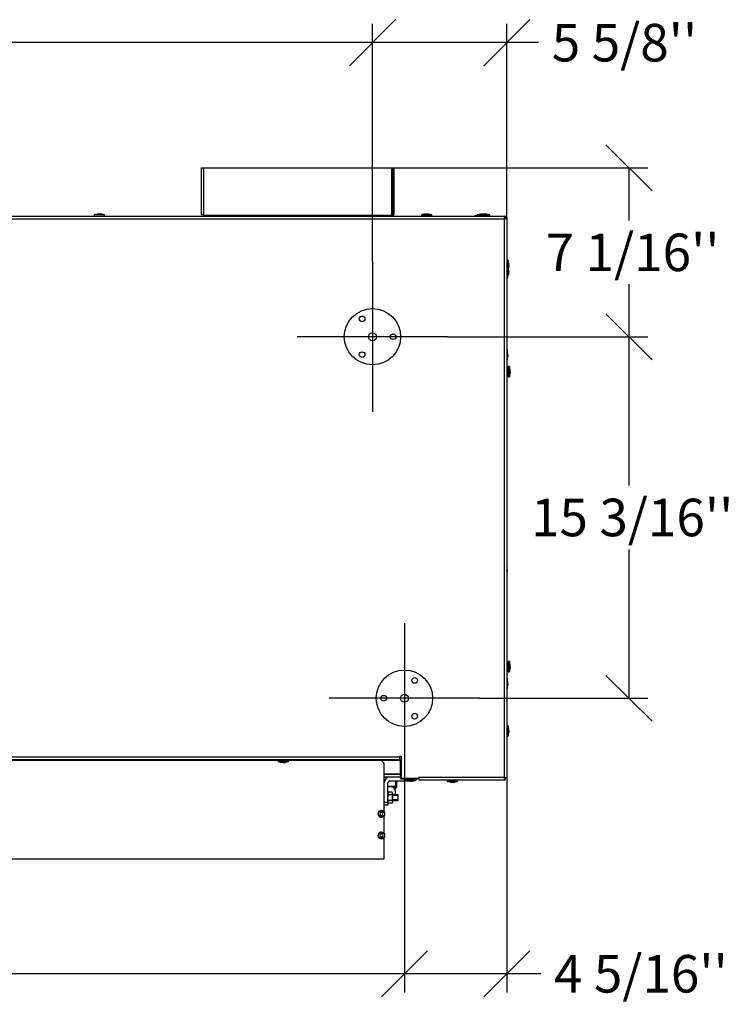
# Model space of a CAD drawing. Units: millimetres. Extents: x -108 to 5561, y 21 to 3846.
# Drawn here: x 4795 to 5554, y 2798 to 3846 of the extents above; entities that cross this region are included whole.
import ezdxf
from ezdxf.enums import TextEntityAlignment as Align
from ezdxf.lldxf.tags import DXFTag

# ---------------------------------------------------------------- set-up
doc = ezdxf.new("R2010")
doc.units = ezdxf.units.MM
doc.header["$LTSCALE"] = 20
for name, color, linetype in [('__SPFILE01_GROUP', 7, 'Continuous'), ('BLECHSCHRAUBE_D4', 7, 'Continuous'), ('FUSSPLATTE', 7, 'Continuous'), ('GEWINDESTIFT_M6X', 7, 'Continuous'), ('Layer1', 7, 'Continuous'), ('SCHRAUBE_M4X16_D', 7, 'Continuous'), ('SECHSKANTMUTTER_', 7, 'Continuous'), ('VBH.2017.40.02_T', 7, 'Continuous'), ('VBH.4S.2017.40.0', 7, 'Continuous'), ('VBH4S.76.01', 7, 'Continuous'), ('VBH4S.76.05', 7, 'Continuous'), ('ZCM.101_LABELHAL', 7, 'Continuous'), ('ZCM.VB.028.004.0', 7, 'Continuous'), ('ZCM.VB.2017.028.', 7, 'Continuous'), ('ZCM.VB.2021', 7, 'Continuous')]:
    doc.layers.add(name, color=color, linetype=linetype)
doc.styles.add('SEACAD_Arial', font='arial.ttf')
tags = doc.linetypes.add('CENTER2', pattern=[28.575, 19.05, -3.175, 3.175, -3.175]).pattern_tags.tags
tags[10:11] = [DXFTag(74, 4), DXFTag(75, 0), DXFTag(340, '0'), DXFTag(46, 0.0), DXFTag(50, 0.0), DXFTag(44, 0.0), DXFTag(45, 0.0)]
tags[8:9] = [DXFTag(74, 4), DXFTag(75, 0), DXFTag(340, '0'), DXFTag(46, 0.0), DXFTag(50, 0.0), DXFTag(44, 0.0), DXFTag(45, 0.0)]
tags[6:7] = [DXFTag(74, 4), DXFTag(75, 0), DXFTag(340, '0'), DXFTag(46, 0.0), DXFTag(50, 0.0), DXFTag(44, 0.0), DXFTag(45, 0.0)]
tags[4:5] = [DXFTag(74, 4), DXFTag(75, 0), DXFTag(340, '0'), DXFTag(46, 0.0), DXFTag(50, 0.0), DXFTag(44, 0.0), DXFTag(45, 0.0)]
tags = doc.linetypes.add('HIDDEN2', pattern=[4.7625, 3.175, -1.5875]).pattern_tags.tags
tags[6:7] = [DXFTag(74, 4), DXFTag(75, 0), DXFTag(340, '0'), DXFTag(46, 0.0), DXFTag(50, 0.0), DXFTag(44, 0.0), DXFTag(45, 0.0)]
tags[4:5] = [DXFTag(74, 4), DXFTag(75, 0), DXFTag(340, '0'), DXFTag(46, 0.0), DXFTag(50, 0.0), DXFTag(44, 0.0), DXFTag(45, 0.0)]
doc.dimstyles.new('USA', dxfattribs={"dimtxt": 40, "dimasz": 40, "dimexe": 20, "dimexo": 0, "dimgap": 10, "dimtad": 0, "dimtih": 1, "dimtoh": 1, "dimdec": 0, "dimlfac": 0.03937, "dimlunit": 5, "dimtxsty": 'SEACAD_Arial', "dimblk1": '_SE_SLASH', "dimblk2": '_SE_SLASH', "dimsah": 1, "dimcen": 20, "dimadec": 0, "dimazin": 0, "dimtfac": 0.7, "dimtdec": 0, "dimtmove": 0, "dimatfit": 3, "dimfxl": 1, "dimfrac": 2, "dimtolj": 1, "dimarcsym": 0})

# ---------------------------------------------------------------- blocks, each defined once
blk = doc.blocks.new('SEANNOT_GROUP5')
at = {"layer": 'Layer1', "color": 7, "linetype": 'CENTER2'}
for p, q in [((5204.3, 3203.5), (5204.3, 3043.5)), ((5284.3, 3123.5), (5124.3, 3123.5))]:
    blk.add_line(p, q, dxfattribs=at)
blk = doc.blocks.new('SEANNOT_GROUP6')
at = {"layer": 'Layer1', "color": 7, "linetype": 'CENTER2'}
for p, q in [((5170.3, 3588.5), (5170.3, 3428.5)), ((5250.3, 3508.5), (5090.3, 3508.5))]:
    blk.add_line(p, q, dxfattribs=at)
blk = doc.blocks.new('SE3')
at = {"layer": '__SPFILE01_GROUP', "color": 7, "linetype": 'HIDDEN2'}
for centre, radius in [((5170.3, 3508.5), 30), ((5159.3, 3527.5), 3), ((5170.3, 3508.5), 4.25), ((5192.3, 3508.5), 3), ((5159.3, 3489.4), 3)]:
    blk.add_circle(centre, radius, dxfattribs=at)
at = {"layer": 'BLECHSCHRAUBE_D4', "color": 7, "linetype": 'Continuous'}
for p, q in [((4885.1, 3638.2), (4874.1, 3638.2)), ((4874.1, 3638.2), (4874.1, 3637)), ((4877.1, 3638.8), (4879.4, 3639.1)), ((4877.1, 3638.8), (4877.1, 3638.8)), ((4879.4, 3638.8), (4879.4, 3639.1)), ((4879.8, 3639.1), (4879.8, 3638.8)), ((4882.1, 3638.8), (4879.8, 3639.1)), ((4885.1, 3637), (4885.1, 3638.2)), ((5222.4, 3638.2), (5233.4, 3638.2)), ((5222.4, 3638.2), (5222.4, 3637)), ((5225.4, 3638.8), (5225.4, 3638.8)), ((5227.7, 3638.8), (5227.7, 3639.1)), ((5228.1, 3639.1), (5228.1, 3638.8)), ((5230.4, 3638.8), (5228.1, 3639.1)), ((5233.4, 3637), (5233.4, 3638.2)), ((5284.2, 3638.2), (5295.1, 3638.2)), ((5284.2, 3638.2), (5284.2, 3637)), ((5284.5, 3638.2), (5284.5, 3638.5)), ((5285, 3638.6), (5285, 3638.2)), ((5286.4, 3638.4), (5285, 3638.6)), ((5285.7, 3638.8), (5287.9, 3639.1)), ((5285.7, 3638.8), (5285.7, 3638.8)), ((5287.2, 3638.8), (5289.4, 3639.1)), ((5287.2, 3638.8), (5287.2, 3638.8)), ((5289.4, 3638.8), (5289.4, 3639.1)), ((5290.7, 3638.8), (5289.4, 3639)), ((5289.9, 3639.1), (5289.9, 3638.8)), ((5292.2, 3638.8), (5289.9, 3639.1)), ((5295.1, 3637), (5295.1, 3638.2)), ((5279.3, 3637.3), (5284.2, 3637.6)), ((5279.3, 3637.3), (5279.3, 3637)), ((5282.2, 3638.1), (5282.2, 3638.1)), ((5314.6, 3589.9), (5313.4, 3589.9)), ((5314.6, 3589.9), (5314.6, 3579)), ((5315.2, 3587), (5315.2, 3587)), ((5313.4, 3579), (5314.6, 3579)), ((5314.4, 3571.5), (5314.4, 3579)), ((5315, 3579.5), (5315, 3579.5)), ((5315, 3579.5), (5315.3, 3577.2)), ((5315, 3577.2), (5315.3, 3577.2)), ((5315.3, 3576.7), (5315, 3576.7)), ((5315, 3574.5), (5315.3, 3576.7)), ((5315.2, 3584.7), (5315.6, 3584.7)), ((5315.6, 3584.2), (5315.2, 3584.2)), ((5315.2, 3582), (5315.6, 3584.2)), ((5313.4, 3571.5), (5314.4, 3571.5)), ((5313.6, 3494.7), (5313.4, 3494.7)), ((5313.6, 3494.7), (5313.6, 3483.7)), ((5314.2, 3491.7), (5314.2, 3491.7)), ((5313.4, 3483.7), (5313.6, 3483.7)), ((5314.2, 3489.4), (5314.6, 3489.4)), ((5314.6, 3489), (5314.2, 3489)), ((5314.2, 3486.7), (5314.6, 3489)), ((5314.9, 3473.3), (5313.4, 3473.3)), ((5314.9, 3476.7), (5314.9, 3465.7)), ((5316.1, 3476.7), (5314.9, 3476.7)), ((5316.1, 3476.7), (5316.1, 3465.7)), ((5316.7, 3473.7), (5316.7, 3473.7)), ((5316.7, 3471.4), (5317.1, 3471.4)), ((5317.1, 3471), (5316.7, 3471)), ((5316.7, 3468.7), (5317.1, 3471)), ((5313.4, 3469.1), (5314.9, 3469.1)), ((5314.9, 3465.7), (5316.1, 3465.7)), ((5313.5, 3263), (5313.5, 3263)), ((5313.5, 3260.7), (5313.9, 3260.7)), ((5313.9, 3260.2), (5313.5, 3260.2)), ((5313.5, 3258), (5313.9, 3260.2)), ((5314.9, 3159.3), (5313.4, 3159.3)), ((5314.9, 3162.7), (5314.9, 3151.7)), ((5316.1, 3162.7), (5314.9, 3162.7)), ((5316.1, 3162.7), (5316.1, 3151.7)), ((5316.7, 3159.7), (5316.7, 3159.7)), ((5316.7, 3157.4), (5317.1, 3157.4)), ((5317.1, 3157), (5316.7, 3157)), ((5316.7, 3154.7), (5317.1, 3157)), ((5313.4, 3155.1), (5314.9, 3155.1)), ((5314.9, 3151.7), (5316.1, 3151.7)), ((5313.6, 3144.7), (5313.4, 3144.7)), ((5313.6, 3144.7), (5313.6, 3133.7)), ((5314.2, 3141.7), (5314.2, 3141.7)), ((5314.2, 3139.4), (5314.6, 3139.4)), ((5314.6, 3139), (5314.2, 3139)), ((5314.2, 3136.7), (5314.6, 3139)), ((5313.4, 3133.7), (5313.6, 3133.7)), ((5314.6, 3094.1), (5313.4, 3094.1)), ((5314.6, 3094.1), (5314.6, 3083.2)), ((5313.4, 3083.2), (5314.6, 3083.2)), ((5315.2, 3091.2), (5315.2, 3091.2)), ((5315.2, 3088.9), (5315.6, 3088.9)), ((5315.6, 3088.4), (5315.2, 3088.4)), ((5315.2, 3086.2), (5315.6, 3088.4)), ((5069.8, 3057.2), (5069.8, 3056)), ((5080.8, 3056), (5069.8, 3056)), ((5072.8, 3055.3), (5075.1, 3055)), ((5075.1, 3055), (5075.1, 3055.3)), ((5075.5, 3055.3), (5075.5, 3055)), ((5077.8, 3055.3), (5077.8, 3055.3)), ((5080.8, 3056), (5080.8, 3057.2)), ((5204.9, 3037.4), (5204.9, 3036.2)), ((5215.8, 3036.2), (5204.9, 3036.2)), ((5207.9, 3035.5), (5210.1, 3035.2)), ((5210.1, 3035.2), (5210.1, 3035.5)), ((5210.6, 3035.5), (5210.6, 3035.2)), ((5212.9, 3035.5), (5212.9, 3035.5)), ((5215.8, 3036.2), (5215.8, 3037.4)), ((5249.9, 3036.2), (5249.9, 3035)), ((5260.9, 3035), (5249.9, 3035)), ((5252.9, 3034.3), (5255.2, 3034)), ((5255.2, 3034), (5255.2, 3034.3)), ((5255.6, 3034.3), (5255.6, 3034)), ((5257.9, 3034.3), (5257.9, 3034.3)), ((5260.9, 3035), (5260.9, 3036.2))]:
    blk.add_line(p, q, dxfattribs=at)
for centre, start, end in [((4885.8, 3589.6), 100.7651, 103.5478), ((4873.3, 3589.6), 76.4522, 79.2542), ((5234.1, 3589.6), 100.6565, 103.5478), ((5221.7, 3589.6), 76.4522, 79.357), ((5294.4, 3589.6), 100.7651, 103.5478), ((5295.9, 3589.6), 100.6565, 103.5478), ((5283.4, 3589.6), 76.4522, 79.357), ((5293.6, 3589.4), 103.6565, 106.5478), ((5266, 3578.2), 10.6565, 13.5478), ((5266, 3590.7), 346.4522, 349.357), ((5265.7, 3583.2), 346.4522, 349.2542), ((5265, 3482.9), 10.6565, 13.5478), ((5265, 3495.4), 346.4522, 349.357), ((5267.5, 3464.9), 10.6364, 13.5478), ((5267.5, 3477.4), 346.4522, 349.3717), ((5267.5, 3150.9), 10.6364, 13.5478), ((5267.5, 3163.4), 346.4522, 349.3717), ((5265, 3132.9), 10.6565, 13.5478), ((5265, 3145.4), 346.4522, 349.357), ((5266, 3082.4), 10.6565, 13.5478), ((5266, 3094.9), 346.4522, 349.357), ((5081.5, 3104.6), 256.4522, 259.357), ((5069.1, 3104.6), 280.6565, 283.5478), ((5216.6, 3084.8), 256.4522, 259.357), ((5204.1, 3084.8), 280.6565, 283.5478), ((5261.6, 3083.6), 256.4522, 259.357), ((5249.2, 3083.6), 280.6565, 283.5478)]:
    blk.add_arc(centre, 50, start, end, dxfattribs=at)
for points, knots in [([(4879.4, 3639.1), (4879.2, 3639.1), (4879, 3639.1), (4878.6, 3639), (4878.4, 3639), (4877.8, 3638.9), (4877.5, 3638.8), (4877.1, 3638.8)], [0, 0, 0, 0, 0.25, 0.25, 0.5, 0.5, 1, 1, 1, 1]), ([(4879.8, 3638.8), (4879.7, 3638.8), (4879.7, 3638.8), (4879.5, 3638.8), (4879.4, 3638.8), (4879.4, 3638.8)], [0, 0, 0, 0, 0.5, 0.5, 1, 1, 1, 1]), ([(4879.8, 3639.1), (4880, 3639.1), (4880.2, 3639.1), (4880.6, 3639), (4880.8, 3639), (4881.3, 3638.9), (4881.7, 3638.8), (4882.1, 3638.8)], [0, 0, 0, 0, 0.25, 0.25, 0.5, 0.5, 1, 1, 1, 1]), ([(5227.7, 3639.1), (5227.5, 3639.1), (5227.3, 3639.1), (5226.9, 3639), (5226.7, 3639), (5226.2, 3638.9), (5225.8, 3638.8), (5225.4, 3638.8)], [0, 0, 0, 0, 0.25, 0.25, 0.5, 0.5, 1, 1, 1, 1]), ([(5228.1, 3638.8), (5228.1, 3638.8), (5228, 3638.8), (5227.8, 3638.8), (5227.8, 3638.8), (5227.7, 3638.8)], [0, 0, 0, 0, 0.5, 0.5, 1, 1, 1, 1]), ([(5228.1, 3639.1), (5228.3, 3639.1), (5228.5, 3639.1), (5228.9, 3639), (5229.1, 3639), (5229.6, 3638.9), (5230, 3638.8), (5230.4, 3638.8)], [0, 0, 0, 0, 0.25, 0.25, 0.5, 0.5, 1, 1, 1, 1]), ([(5284.5, 3638.5), (5284.3, 3638.5), (5284.1, 3638.5), (5283.7, 3638.4), (5283.6, 3638.4), (5283, 3638.3), (5282.6, 3638.2), (5282.2, 3638.1)], [0, 0, 0, 0, 0.25, 0.25, 0.5, 0.5, 1, 1, 1, 1]), ([(5287.9, 3639.1), (5287.7, 3639.1), (5287.5, 3639.1), (5287.2, 3639), (5287, 3639), (5286.4, 3638.9), (5286, 3638.8), (5285.7, 3638.8)], [0, 0, 0, 0, 0.25, 0.25, 0.5, 0.5, 1, 1, 1, 1]), ([(5289.4, 3639.1), (5289.2, 3639.1), (5289, 3639.1), (5288.7, 3639), (5288.5, 3639), (5287.9, 3638.9), (5287.5, 3638.8), (5287.2, 3638.8)], [0, 0, 0, 0, 0.25, 0.25, 0.5, 0.5, 1, 1, 1, 1]), ([(5289.4, 3639), (5289.5, 3639), (5289.5, 3639), (5289.9, 3638.9), (5290.3, 3638.8), (5290.7, 3638.8)], [0.4604557, 0.4604557, 0.4604557, 0.4604557, 0.5, 0.5, 1, 1, 1, 1]), ([(5289.9, 3638.8), (5289.8, 3638.8), (5289.7, 3638.8), (5289.6, 3638.8), (5289.5, 3638.8), (5289.4, 3638.8)], [0, 0, 0, 0, 0.5, 0.5, 1, 1, 1, 1]), ([(5289.9, 3639.1), (5290.1, 3639.1), (5290.3, 3639.1), (5290.6, 3639), (5290.8, 3639), (5291.4, 3638.9), (5291.8, 3638.8), (5292.2, 3638.8)], [0, 0, 0, 0, 0.25, 0.25, 0.5, 0.5, 1, 1, 1, 1]), ([(5315.6, 3584.7), (5315.5, 3584.9), (5315.5, 3585.1), (5315.5, 3585.4), (5315.4, 3585.6), (5315.4, 3586.2), (5315.3, 3586.6), (5315.2, 3587)], [0, 0, 0, 0, 0.25, 0.25, 0.5, 0.5, 1, 1, 1, 1]), ([(5315.3, 3577.2), (5315.3, 3577.4), (5315.3, 3577.6), (5315.2, 3577.9), (5315.2, 3578.1), (5315.1, 3578.7), (5315, 3579.1), (5315, 3579.5)], [0, 0, 0, 0, 0.25, 0.25, 0.5, 0.5, 1, 1, 1, 1]), ([(5315, 3576.7), (5315, 3576.8), (5315, 3576.9), (5315, 3577), (5315, 3577.1), (5315, 3577.2)], [0, 0, 0, 0, 0.5, 0.5, 1, 1, 1, 1]), ([(5315.3, 3576.7), (5315.3, 3576.5), (5315.3, 3576.4), (5315.2, 3576), (5315.2, 3575.8), (5315.1, 3575.2), (5315, 3574.8), (5315, 3574.5)], [0, 0, 0, 0, 0.25, 0.25, 0.5, 0.5, 1, 1, 1, 1]), ([(5315.2, 3584.2), (5315.2, 3584.3), (5315.2, 3584.4), (5315.2, 3584.5), (5315.2, 3584.6), (5315.2, 3584.7)], [0, 0, 0, 0, 0.5, 0.5, 1, 1, 1, 1]), ([(5315.6, 3584.2), (5315.5, 3584), (5315.5, 3583.9), (5315.5, 3583.5), (5315.4, 3583.3), (5315.4, 3582.7), (5315.3, 3582.3), (5315.2, 3582)], [0, 0, 0, 0, 0.25, 0.25, 0.5, 0.5, 1, 1, 1, 1]), ([(5314.6, 3489.4), (5314.5, 3489.6), (5314.5, 3489.8), (5314.5, 3490.2), (5314.4, 3490.4), (5314.4, 3490.9), (5314.3, 3491.3), (5314.2, 3491.7)], [0, 0, 0, 0, 0.25, 0.25, 0.5, 0.5, 1, 1, 1, 1]), ([(5314.2, 3489), (5314.2, 3489), (5314.2, 3489.1), (5314.2, 3489.3), (5314.2, 3489.3), (5314.2, 3489.4)], [0, 0, 0, 0, 0.5, 0.5, 1, 1, 1, 1]), ([(5314.6, 3489), (5314.5, 3488.8), (5314.5, 3488.6), (5314.5, 3488.2), (5314.4, 3488), (5314.4, 3487.4), (5314.3, 3487.1), (5314.2, 3486.7)], [0, 0, 0, 0, 0.25, 0.25, 0.5, 0.5, 1, 1, 1, 1]), ([(5317.1, 3471.4), (5317, 3471.6), (5317, 3471.8), (5317, 3472.2), (5316.9, 3472.4), (5316.9, 3472.9), (5316.8, 3473.3), (5316.7, 3473.7)], [0, 0, 0, 0, 0.25, 0.25, 0.5, 0.5, 1, 1, 1, 1]), ([(5316.7, 3471), (5316.7, 3471), (5316.7, 3471.1), (5316.7, 3471.3), (5316.7, 3471.3), (5316.7, 3471.4)], [0, 0, 0, 0, 0.5, 0.5, 1, 1, 1, 1]), ([(5317.1, 3471), (5317, 3470.8), (5317, 3470.6), (5317, 3470.2), (5316.9, 3470), (5316.9, 3469.4), (5316.8, 3469.1), (5316.7, 3468.7)], [0, 0, 0, 0, 0.25, 0.25, 0.5, 0.5, 1, 1, 1, 1]), ([(5313.9, 3260.7), (5313.8, 3260.9), (5313.8, 3261.1), (5313.8, 3261.4), (5313.7, 3261.6), (5313.7, 3262.2), (5313.6, 3262.6), (5313.5, 3263)], [0, 0, 0, 0, 0.25, 0.25, 0.5, 0.5, 1, 1, 1, 1]), ([(5313.5, 3260.2), (5313.5, 3260.3), (5313.5, 3260.4), (5313.5, 3260.5), (5313.5, 3260.6), (5313.5, 3260.7)], [0, 0, 0, 0, 0.5, 0.5, 1, 1, 1, 1]), ([(5313.9, 3260.2), (5313.8, 3260), (5313.8, 3259.8), (5313.8, 3259.5), (5313.7, 3259.3), (5313.7, 3258.7), (5313.6, 3258.3), (5313.5, 3258)], [0, 0, 0, 0, 0.25, 0.25, 0.5, 0.5, 1, 1, 1, 1]), ([(5317.1, 3157.4), (5317, 3157.6), (5317, 3157.8), (5317, 3158.2), (5316.9, 3158.4), (5316.9, 3158.9), (5316.8, 3159.3), (5316.7, 3159.7)], [0, 0, 0, 0, 0.25, 0.25, 0.5, 0.5, 1, 1, 1, 1]), ([(5316.7, 3157), (5316.7, 3157), (5316.7, 3157.1), (5316.7, 3157.3), (5316.7, 3157.3), (5316.7, 3157.4)], [0, 0, 0, 0, 0.5, 0.5, 1, 1, 1, 1]), ([(5317.1, 3157), (5317, 3156.8), (5317, 3156.6), (5317, 3156.2), (5316.9, 3156), (5316.9, 3155.4), (5316.8, 3155.1), (5316.7, 3154.7)], [0, 0, 0, 0, 0.25, 0.25, 0.5, 0.5, 1, 1, 1, 1]), ([(5314.6, 3139.4), (5314.5, 3139.6), (5314.5, 3139.8), (5314.5, 3140.2), (5314.4, 3140.4), (5314.4, 3140.9), (5314.3, 3141.3), (5314.2, 3141.7)], [0, 0, 0, 0, 0.25, 0.25, 0.5, 0.5, 1, 1, 1, 1]), ([(5314.2, 3139), (5314.2, 3139), (5314.2, 3139.1), (5314.2, 3139.3), (5314.2, 3139.3), (5314.2, 3139.4)], [0, 0, 0, 0, 0.5, 0.5, 1, 1, 1, 1]), ([(5314.6, 3139), (5314.5, 3138.8), (5314.5, 3138.6), (5314.5, 3138.2), (5314.4, 3138), (5314.4, 3137.4), (5314.3, 3137.1), (5314.2, 3136.7)], [0, 0, 0, 0, 0.25, 0.25, 0.5, 0.5, 1, 1, 1, 1]), ([(5315.6, 3088.9), (5315.5, 3089.1), (5315.5, 3089.3), (5315.5, 3089.6), (5315.4, 3089.8), (5315.4, 3090.4), (5315.3, 3090.8), (5315.2, 3091.2)], [0, 0, 0, 0, 0.25, 0.25, 0.5, 0.5, 1, 1, 1, 1]), ([(5315.2, 3088.4), (5315.2, 3088.5), (5315.2, 3088.6), (5315.2, 3088.7), (5315.2, 3088.8), (5315.2, 3088.9)], [0, 0, 0, 0, 0.5, 0.5, 1, 1, 1, 1]), ([(5315.6, 3088.4), (5315.5, 3088.2), (5315.5, 3088), (5315.5, 3087.7), (5315.4, 3087.5), (5315.4, 3086.9), (5315.3, 3086.5), (5315.2, 3086.2)], [0, 0, 0, 0, 0.25, 0.25, 0.5, 0.5, 1, 1, 1, 1]), ([(5075.1, 3055), (5074.9, 3055), (5074.7, 3055), (5074.3, 3055.1), (5074.1, 3055.1), (5073.6, 3055.2), (5073.2, 3055.3), (5072.8, 3055.3)], [0, 0, 0, 0, 0.25, 0.25, 0.5, 0.5, 1, 1, 1, 1]), ([(5075.1, 3055.3), (5075.2, 3055.3), (5075.2, 3055.3), (5075.4, 3055.3), (5075.5, 3055.3), (5075.5, 3055.3)], [0, 0, 0, 0, 0.5, 0.5, 1, 1, 1, 1]), ([(5075.5, 3055), (5075.7, 3055), (5075.9, 3055), (5076.3, 3055.1), (5076.5, 3055.1), (5077, 3055.2), (5077.4, 3055.3), (5077.8, 3055.3)], [0, 0, 0, 0, 0.25, 0.25, 0.5, 0.5, 1, 1, 1, 1]), ([(5210.1, 3035.2), (5209.9, 3035.2), (5209.7, 3035.2), (5209.4, 3035.3), (5209.2, 3035.3), (5208.6, 3035.4), (5208.2, 3035.5), (5207.9, 3035.5)], [0, 0, 0, 0, 0.25, 0.25, 0.5, 0.5, 1, 1, 1, 1]), ([(5210.1, 3035.5), (5210.2, 3035.5), (5210.3, 3035.5), (5210.4, 3035.5), (5210.5, 3035.5), (5210.6, 3035.5)], [0, 0, 0, 0, 0.5, 0.5, 1, 1, 1, 1]), ([(5210.6, 3035.2), (5210.8, 3035.2), (5211, 3035.2), (5211.3, 3035.3), (5211.5, 3035.3), (5212.1, 3035.4), (5212.5, 3035.5), (5212.9, 3035.5)], [0, 0, 0, 0, 0.25, 0.25, 0.5, 0.5, 1, 1, 1, 1]), ([(5255.2, 3034), (5255, 3034), (5254.8, 3034), (5254.4, 3034.1), (5254.2, 3034.1), (5253.7, 3034.2), (5253.3, 3034.3), (5252.9, 3034.3)], [0, 0, 0, 0, 0.25, 0.25, 0.5, 0.5, 1, 1, 1, 1]), ([(5255.2, 3034.3), (5255.3, 3034.3), (5255.3, 3034.3), (5255.5, 3034.3), (5255.6, 3034.3), (5255.6, 3034.3)], [0, 0, 0, 0, 0.5, 0.5, 1, 1, 1, 1]), ([(5255.6, 3034), (5255.8, 3034), (5256, 3034), (5256.4, 3034.1), (5256.6, 3034.1), (5257.1, 3034.2), (5257.5, 3034.3), (5257.9, 3034.3)], [0, 0, 0, 0, 0.25, 0.25, 0.5, 0.5, 1, 1, 1, 1])]:
    blk.add_open_spline(points, degree=3, knots=knots, dxfattribs=at)
at = {"layer": 'FUSSPLATTE', "color": 7, "linetype": 'HIDDEN2'}
for centre, radius in [((5204.3, 3123.5), 30), ((5215.3, 3142.5), 3), ((5182.3, 3123.5), 3), ((5204.3, 3123.5), 4.25), ((5215.3, 3104.4), 3)]:
    blk.add_circle(centre, radius, dxfattribs=at)
at = {"layer": 'GEWINDESTIFT_M6X', "color": 7, "linetype": 'Continuous'}
for p, q in [((5197.4, 3020.6), (5191.8, 3020.6)), ((5197.8, 3020), (5191.8, 3020)), ((5197.4, 3020.6), (5197.4, 3014.6)), ((5197.8, 3020.2), (5197.4, 3020.6)), ((5197.8, 3015), (5197.8, 3020.2)), ((5197.8, 3015.2), (5191.8, 3015.2)), ((5191.8, 3014.6), (5197.4, 3014.6)), ((5197.4, 3014.6), (5197.8, 3015))]:
    blk.add_line(p, q, dxfattribs=at)
at = {"layer": 'SCHRAUBE_M4X16_D', "color": 7, "linetype": 'Continuous'}
for p, q in [((5178.9, 3001.9), (5178.1, 3000.4)), ((5178.1, 3000.4), (5178.9, 2998.9)), ((5180.7, 3001.9), (5178.9, 3001.9)), ((5178.9, 2998.9), (5180.7, 2998.9)), ((5181.5, 3000.4), (5180.7, 3001.9)), ((5180.7, 2998.9), (5181.5, 3000.4)), ((5178.9, 2978.9), (5178.1, 2977.4)), ((5180.7, 2978.9), (5178.9, 2978.9)), ((5181.5, 2977.4), (5180.7, 2978.9)), ((5178.1, 2977.4), (5178.9, 2975.9)), ((5178.9, 2975.9), (5180.7, 2975.9)), ((5180.7, 2975.9), (5181.5, 2977.4))]:
    blk.add_line(p, q, dxfattribs=at)
for centre, radius in [((5179.8, 3000.4), 3.45), ((5179.8, 3000.4), 3.15), ((5179.8, 2977.4), 3.45), ((5179.8, 2977.4), 3.15)]:
    blk.add_circle(centre, radius, dxfattribs=at)
blk.add_arc((5179.8, 2977.4), 3.45, 346.729, 0, dxfattribs=at)
at = {"layer": 'SECHSKANTMUTTER_', "color": 7, "linetype": 'Continuous'}
for p, q in [((5187.3, 3023.4), (5186.8, 3022.6)), ((5187.3, 3020.5), (5186.8, 3021.9)), ((5191.4, 3023.4), (5187.3, 3023.4)), ((5191.4, 3020.5), (5187.3, 3020.5)), ((5191.8, 3022.6), (5191.4, 3023.4)), ((5191.4, 3020.5), (5191.8, 3021.9)), ((5191.8, 3021.9), (5191.8, 3022.6)), ((5191.8, 3021.9), (5191.8, 3017.6)), ((5187.3, 3011.8), (5186.8, 3013.3)), ((5186.8, 3012.6), (5187.3, 3011.8)), ((5191.4, 3014.7), (5187.3, 3014.7)), ((5191.4, 3011.8), (5187.3, 3011.8)), ((5191.4, 3011.8), (5191.8, 3013.3)), ((5191.4, 3011.8), (5191.8, 3012.6)), ((5191.8, 3017.6), (5191.8, 3013.3)), ((5191.8, 3013.3), (5191.8, 3012.6))]:
    blk.add_line(p, q, dxfattribs=at)
for centre, start, end in [((5189.6, 3021.9), 147.28, 178.3358), ((5189, 3021.9), 1.6642, 32.72), ((5189.6, 3013.2), 147.28, 178.3358), ((5189, 3013.2), 1.6642, 32.72)]:
    blk.add_arc(centre, 2.82, start, end, dxfattribs=at)
for points in [[(5186.8, 3017.6), (5186.8, 3018.1), (5186.8, 3018.6), (5187, 3019.5), (5187.1, 3020), (5187.3, 3020.5)], [(5191.8, 3017.6), (5191.8, 3018.1), (5191.8, 3018.6), (5191.6, 3019.5), (5191.5, 3020), (5191.4, 3020.5)], [(5187.3, 3014.7), (5187.1, 3015.2), (5187, 3015.7), (5186.8, 3016.6), (5186.8, 3017.1), (5186.8, 3017.6)], [(5191.4, 3014.7), (5191.5, 3015.2), (5191.6, 3015.7), (5191.8, 3016.6), (5191.8, 3017.1), (5191.8, 3017.6)]]:
    blk.add_open_spline(points, degree=3, knots=[0, 0, 0, 0, 0.5, 0.5, 1, 1, 1, 1], dxfattribs=at)
at = {"layer": 'VBH.2017.40.02_T', "color": 7, "linetype": 'Continuous'}
for p, q in [((5195.3, 3042.6), (5195.3, 3042.7)), ((5195.3, 3042.6), (5196.3, 3042.6)), ((5195.3, 3042.5), (5195.3, 3042.6)), ((5196.3, 3042.6), (5196.3, 3042.7)), ((5196.3, 3042.5), (5196.3, 3042.6)), ((5195.3, 3034.5), (5195.3, 3035.5)), ((5195.3, 3030), (5195.3, 3034.5)), ((5196.3, 3034.5), (5195.3, 3034.5)), ((5196.3, 3035.5), (5196.3, 3034.5)), ((5196.3, 3030), (5196.3, 3034.5)), ((5186.8, 3030), (5194.3, 3030)), ((5194.3, 3029), (5191.6, 3029)), ((5194.3, 3027), (5193.9, 3027)), ((5194.3, 3030), (5194.3, 3029)), ((5194.3, 3030), (5195.3, 3030)), ((5194.3, 3029), (5194.3, 3027)), ((5194.3, 3025.2), (5194.3, 3027))]:
    blk.add_line(p, q, dxfattribs=at)
for radius in [1, 2]:
    blk.add_arc((5194.3, 3030), radius, 270, 0, dxfattribs=at)
at = {"layer": 'VBH.4S.2017.40.0', "color": 7, "linetype": 'Continuous'}
for p, q in [((5182.8, 3042.7), (5199.8, 3042.7)), ((5199.8, 3042.5), (5182.8, 3042.5)), ((5200.6, 3042.7), (5200.8, 3042.7)), ((5200.8, 3042.5), (5200.6, 3042.5)), ((5199.8, 3039.5), (5182.8, 3039.5)), ((5200.9, 3039.5), (5200.6, 3039.5))]:
    blk.add_line(p, q, dxfattribs=at)
at = {"layer": 'VBH4S.76.01', "color": 7, "linetype": 'Continuous'}
for p, q in [((5182.8, 3054.2), (5179.8, 3057.2)), ((5182.8, 3002.2), (5182.8, 3054.2)), ((5182.8, 2979.2), (5182.8, 2998.6)), ((5182.8, 2952.4), (5182.8, 2975.6)), ((4167.8, 2952.4), (5182.8, 2952.4))]:
    blk.add_line(p, q, dxfattribs=at)
for centre in [(5179.8, 3000.4), (5179.8, 2977.4)]:
    blk.add_arc(centre, 3.5, 31.0027, 328.9973, dxfattribs=at)
at = {"layer": 'VBH4S.76.05', "color": 7, "linetype": 'Continuous'}
for p, q in [((5186.8, 3012.7), (5186.8, 3033.5)), ((5188.8, 3035.5), (5208.4, 3035.5)), ((5210.2, 3035.5), (5210.5, 3035.5)), ((5212.9, 3035.5), (5213.3, 3035.5)), ((5182.8, 3012.7), (5186.8, 3012.7)), ((5186.8, 3009.7), (5182.8, 3009.7)), ((5186.8, 3012.7), (5186.8, 3009.7))]:
    blk.add_line(p, q, dxfattribs=at)
for centre, radius, start, end in [((5188.8, 3033.5), 6, 90, 180), ((5188.8, 3033.5), 2, 90, 180), ((5213.3, 3041.5), 6, 270, 316.8953), ((5213.3, 3041.5), 6, 323.1301, 326.633)]:
    blk.add_arc(centre, radius, start, end, dxfattribs=at)
at = {"layer": 'ZCM.101_LABELHAL', "color": 7, "linetype": 'Continuous'}
for p, q in [((5190.3, 3029.2), (5186.8, 3029.2)), ((5194.3, 3025.2), (5194.3, 3020.6))]:
    blk.add_line(p, q, dxfattribs=at)
blk.add_arc((5190.3, 3025.2), 4, 0, 90, dxfattribs=at)
at = {"layer": 'ZCM.VB.028.004.0', "color": 7, "linetype": 'Continuous'}
for p, q in [((4039.2, 3637), (5311.4, 3637)), ((4040.2, 3634), (5310.4, 3634)), ((5310.4, 3634), (5310.4, 3039.2)), ((5311.4, 3637), (5311.4, 3635)), ((5313.4, 3635), (5311.4, 3635)), ((5313.4, 3635), (5313.4, 3038.2)), ((5199.3, 3062), (5200.8, 3062)), ((5199.3, 3061), (5199.3, 3062)), ((5200.8, 3062), (5200.8, 3040)), ((4151.3, 3061), (5199.3, 3061)), ((5199.3, 3058), (5199.3, 3061)), ((5219.3, 3038.2), (5202.6, 3038.2)), ((5219.8, 3039.2), (5219.3, 3039.2)), ((5219.3, 3039.2), (5219.3, 3038.2)), ((5310.4, 3039.2), (5219.8, 3039.2)), ((5219.8, 3039.2), (5219.8, 3036.2)), ((5311.4, 3036.2), (5219.8, 3036.2)), ((5313.4, 3038.2), (5311.4, 3038.2)), ((5311.4, 3036.2), (5311.4, 3038.2))]:
    blk.add_line(p, q, dxfattribs=at)
blk.add_arc((5202.6, 3040), 1.8, 180, 270, dxfattribs=at)
for points, knots in [([(5311.4, 3637), (5311.3, 3637), (5311.2, 3636.9), (5311.1, 3636.6), (5311, 3636.4), (5310.8, 3635.8), (5310.7, 3635.5), (5310.6, 3634.7), (5310.5, 3634.4), (5310.4, 3634)], [0, 0, 0, 0, 0.25, 0.25, 0.5, 0.5, 0.75, 0.75, 1, 1, 1, 1]), ([(5311.4, 3635), (5311.2, 3635), (5311.1, 3634.9), (5310.7, 3634.5), (5310.6, 3634.2), (5310.4, 3634)], [0, 0, 0, 0, 0.5, 0.5, 1, 1, 1, 1]), ([(5310.4, 3634), (5310.8, 3634), (5311.2, 3634.1), (5311.9, 3634.3), (5312.2, 3634.4), (5312.8, 3634.5), (5313, 3634.6), (5313.3, 3634.8), (5313.4, 3634.9), (5313.4, 3635)], [0, 0, 0, 0, 0.25, 0.25, 0.5, 0.5, 0.75, 0.75, 1, 1, 1, 1]), ([(5310.4, 3634), (5310.7, 3634.1), (5310.9, 3634.3), (5311.3, 3634.6), (5311.4, 3634.8), (5311.4, 3635)], [0, 0, 0, 0, 0.5, 0.5, 1, 1, 1, 1]), ([(5313.4, 3038.2), (5313.4, 3038.2), (5313.3, 3038.3), (5313, 3038.5), (5312.8, 3038.6), (5312.2, 3038.7), (5311.9, 3038.8), (5311.2, 3039), (5310.8, 3039.1), (5310.4, 3039.2)], [0, 0, 0, 0, 0.25, 0.25, 0.5, 0.5, 0.75, 0.75, 1, 1, 1, 1]), ([(5311.4, 3038.2), (5311.4, 3038.3), (5311.3, 3038.5), (5310.9, 3038.8), (5310.7, 3039), (5310.4, 3039.2)], [0, 0, 0, 0, 0.5, 0.5, 1, 1, 1, 1]), ([(5310.4, 3039.2), (5310.5, 3038.8), (5310.6, 3038.4), (5310.7, 3037.6), (5310.8, 3037.3), (5311, 3036.8), (5311.1, 3036.5), (5311.2, 3036.2), (5311.3, 3036.2), (5311.4, 3036.2)], [0, 0, 0, 0, 0.25, 0.25, 0.5, 0.5, 0.75, 0.75, 1, 1, 1, 1]), ([(5310.4, 3039.2), (5310.6, 3038.9), (5310.7, 3038.6), (5311.1, 3038.3), (5311.2, 3038.2), (5311.4, 3038.2)], [0, 0, 0, 0, 0.5, 0.5, 1, 1, 1, 1])]:
    blk.add_open_spline(points, degree=3, knots=knots, dxfattribs=at)
at = {"layer": 'ZCM.VB.2017.028.', "color": 7, "linetype": 'Continuous'}
for p, q in [((5198.8, 3058), (4151.8, 3058)), ((5198.8, 3057.2), (4151.8, 3057.2)), ((5199.8, 3056.2), (5199.8, 3039.2)), ((5200.6, 3056.2), (5200.6, 3039.2)), ((5202.6, 3038.2), (5201.6, 3038.2)), ((5218.1, 3037.4), (5201.6, 3037.4)), ((5218.1, 3037.4), (5218.1, 3038.2)), ((5219.8, 3038.7), (5219.3, 3038.7))]:
    blk.add_line(p, q, dxfattribs=at)
for centre, radius, start, end in [((5198.8, 3056.2), 1.8, 0, 90), ((5198.8, 3056.2), 1, 0, 90), ((5201.6, 3039.2), 1.8, 180, 270), ((5201.6, 3039.2), 1, 180, 270)]:
    blk.add_arc(centre, radius, start, end, dxfattribs=at)
at = {"layer": 'ZCM.VB.2021', "color": 7, "linetype": 'Continuous'}
for p, q in [((4988.4, 3638.2), (4988.4, 3688.2)), ((4988.4, 3688.2), (4990.7, 3688.2)), ((4990.7, 3688.2), (5190.7, 3688.2)), ((4990.7, 3638.2), (4990.7, 3688.2)), ((5190.7, 3688.2), (5190.7, 3638.2)), ((5190.7, 3688.2), (5191.7, 3688.2)), ((5191.7, 3688.2), (5191.7, 3638.2)), ((5191.7, 3688.2), (5192.9, 3688.2)), ((5192.9, 3688.2), (5192.9, 3638.2)), ((4990.7, 3638.2), (4988.4, 3638.2)), ((4990.7, 3638), (4990.7, 3638.2)), ((5190.7, 3638.2), (5190.7, 3638)), ((5191.7, 3638.2), (5190.7, 3638.2)), ((5191.7, 3638.2), (5192.9, 3638.2)), ((4990.7, 3637), (4990.7, 3638)), ((4990.7, 3638), (5190.7, 3638)), ((5190.7, 3638), (5190.7, 3637)), ((5310.6, 3634.2), (5310.9, 3634.2)), ((5310.9, 3635.5), (5310.9, 3634.2)), ((5311.4, 3637), (5313.2, 3637)), ((5311.4, 3635.3), (5311.8, 3635.7)), ((5311.4, 3635.7), (5313.2, 3635.7)), ((5311.9, 3635.6), (5311.4, 3635.2)), ((5311.9, 3635.6), (5311.9, 3635)), ((5313.2, 3635.6), (5311.9, 3635.6)), ((5313.2, 3635.7), (5313.2, 3637)), ((5313.2, 3635.6), (5313.2, 3635)), ((5310.7, 3038.7), (5311.1, 3038.7))]:
    blk.add_line(p, q, dxfattribs=at)
blk = doc.blocks.new('DMBLK1024')
at = {"layer": 'Layer1', "color": 7, "linetype": 'Continuous', "transparency": 16777216}
for p, q in [((5204.3, 3043.5), (5204.3, 2810.1)), ((5313.4, 3038.2), (5313.4, 2810.1)), ((5228.8, 2854.6), (5179.8, 2805.6)), ((5337.9, 2854.6), (5288.9, 2805.6)), ((5349.5, 2830.1), (5124.3, 2830.1))]:
    blk.add_line(p, q, dxfattribs=at)
at = {"layer": 'Layer1', "color": 7, "linetype": 'Continuous', "transparency": 16777216, "style": 'SEACAD_Arial'}
blk.add_text("4 5/16''", height=40, dxfattribs=at).set_placement((5363.5, 2850.1), align=Align.TOP_LEFT)
blk = doc.blocks.new('_SE_SLASH')
at = {"color": 0}
for p, q in [((-0.5, -0.5), (0.5, 0.5)), ((0, 0), (-1, 0))]:
    blk.add_line(p, q, dxfattribs=at)
blk = doc.blocks.new('DMBLK1025')
at = {"layer": 'Layer1', "color": 7, "linetype": 'Continuous', "transparency": 16777216}
for p, q in [((4146.3, 3043.5), (4146.3, 2810.1)), ((5204.3, 3043.5), (5204.3, 2810.1)), ((4170.8, 2854.6), (4121.8, 2805.6)), ((5228.8, 2854.6), (5179.8, 2805.6)), ((4572.6, 2830.1), (4146.3, 2830.1)), ((5204.3, 2830.1), (4778, 2830.1))]:
    blk.add_line(p, q, dxfattribs=at)
at = {"layer": 'Layer1', "color": 7, "linetype": 'Continuous', "transparency": 16777216, "style": 'SEACAD_Arial'}
blk.add_text("41 5/8''", height=40, dxfattribs=at).set_placement((4586.6, 2850.1), align=Align.TOP_LEFT)
blk = doc.blocks.new('DMBLK1026')
at = {"layer": 'Layer1', "color": 7, "linetype": 'Continuous', "transparency": 16777216}
for p, q in [((5194.8, 3846.1), (5145.8, 3797.1)), ((5170.3, 3588.5), (5170.3, 3841.6)), ((5337.9, 3846.1), (5288.9, 3797.1)), ((5313.4, 3635), (5313.4, 3841.6)), ((5347.2, 3821.6), (5170.3, 3821.6))]:
    blk.add_line(p, q, dxfattribs=at)
at = {"layer": 'Layer1', "color": 7, "linetype": 'Continuous', "transparency": 16777216, "style": 'SEACAD_Arial'}
blk.add_text("5 5/8''", height=40, dxfattribs=at).set_placement((5361.2, 3841.6), align=Align.TOP_LEFT)
blk = doc.blocks.new('DMBLK1027')
at = {"layer": 'Layer1', "color": 7, "linetype": 'Continuous', "transparency": 16777216}
for p, q in [((4204.8, 3846.1), (4155.8, 3797.1)), ((4180.3, 3588.5), (4180.3, 3841.6)), ((5194.8, 3846.1), (5145.8, 3797.1)), ((5170.3, 3588.5), (5170.3, 3841.6)), ((4619.6, 3821.6), (4180.3, 3821.6)), ((5170.3, 3821.6), (4731, 3821.6))]:
    blk.add_line(p, q, dxfattribs=at)
at = {"layer": 'Layer1', "color": 7, "linetype": 'Continuous', "transparency": 16777216, "style": 'SEACAD_Arial'}
blk.add_text("39''", height=40, dxfattribs=at).set_placement((4633.6, 3841.6), align=Align.TOP_LEFT)
blk = doc.blocks.new('DMBLK1028')
at = {"layer": 'Layer1', "color": 7, "linetype": 'Continuous', "transparency": 16777216}
for p, q in [((5418.9, 3712.7), (5467.9, 3663.7)), ((5190.7, 3688.2), (5463.4, 3688.2)), ((5443.4, 3688.2), (5443.4, 3632.3)), ((5443.4, 3564.3), (5443.4, 3508.5)), ((5418.9, 3532.9), (5467.9, 3484)), ((5250.3, 3508.5), (5463.4, 3508.5))]:
    blk.add_line(p, q, dxfattribs=at)
at = {"layer": 'Layer1', "color": 7, "linetype": 'Continuous', "transparency": 16777216, "style": 'SEACAD_Arial'}
blk.add_text("7 1/16''", height=40, dxfattribs=at).set_placement((5354.7, 3618.3), align=Align.TOP_LEFT)
blk = doc.blocks.new('DMBLK1029')
at = {"layer": 'Layer1', "color": 7, "linetype": 'Continuous', "transparency": 16777216}
for p, q in [((5418.9, 3532.9), (5467.9, 3484)), ((5250.3, 3508.5), (5463.4, 3508.5)), ((5443.4, 3508.5), (5443.4, 3350)), ((5443.4, 3282), (5443.4, 3123.5)), ((5418.9, 3147.9), (5467.9, 3099)), ((5284.3, 3123.5), (5463.4, 3123.5))]:
    blk.add_line(p, q, dxfattribs=at)
at = {"layer": 'Layer1', "color": 7, "linetype": 'Continuous', "transparency": 16777216, "style": 'SEACAD_Arial'}
blk.add_text("15 3/16''", height=40, dxfattribs=at).set_placement((5339.1, 3336), align=Align.TOP_LEFT)

msp = doc.modelspace()

# ---------------------------------------------------------------- block references
at = {"layer": 'Layer1'}
for name in ['SE3', 'SEANNOT_GROUP6', 'SEANNOT_GROUP5']:
    msp.add_blockref(name, (0, 0), dxfattribs=at)

# ---------------------------------------------------------------- dimensions: what is measured, and where the dimension line sits
at = {"layer": 'Layer1', "color": 7, "linetype": 'Continuous'}
for base, p1, p2, picture, middle in [((4180.30533, 3821.56675), (5170.30533, 3508.45301), (4180.30533, 3508.45301), 'DMBLK1027', (4675.30534, 3821.56675)), ((5170.30533, 3821.56677), (5313.40533, 3634.96018), (5170.30533, 3508.45301), 'DMBLK1026', (5347.17713, 3821.56677)), ((4146.30539, 2830.09683), (5204.30533, 3123.45301), (4146.30539, 3123.45301), 'DMBLK1025', (4675.30536, 2830.09683)), ((5204.30533, 2830.09683), (5313.40533, 3038.15584), (5204.30533, 3123.45301), 'DMBLK1024', (5349.47056, 2830.09683))]:
    dim = msp.add_linear_dim(base=base, p1=p1, p2=p2, text='\\A1;<>', dimstyle='USA', override={"dimdec": 4, "dimtolj": 0}, dxfattribs=at)
    dim.commit()
    dim.dimension.update_dxf_attribs({"geometry": picture, "text_midpoint": middle, "dimtype": 160})
for base, p1, p2, picture, middle in [((5443.40177, 3508.45301), (5190.65533, 3688.24426), (5170.30533, 3508.45301), 'DMBLK1028', (5443.40177, 3598.34864)), ((5443.4017645584, 3123.4530096448), (5170.3053335116, 3508.4530096448), (5204.3053335116, 3123.4530096448), 'DMBLK1029', (5443.4017645584, 3315.9530106879))]:
    dim = msp.add_linear_dim(base=base, p1=p1, p2=p2, angle=90, text='\\A1;<>', dimstyle='USA', override={"dimdec": 4, "dimtolj": 0}, dxfattribs=at)
    dim.commit()
    dim.dimension.update_dxf_attribs({"geometry": picture, "text_midpoint": middle, "dimtype": 160})

doc.saveas('drawing.dxf')
